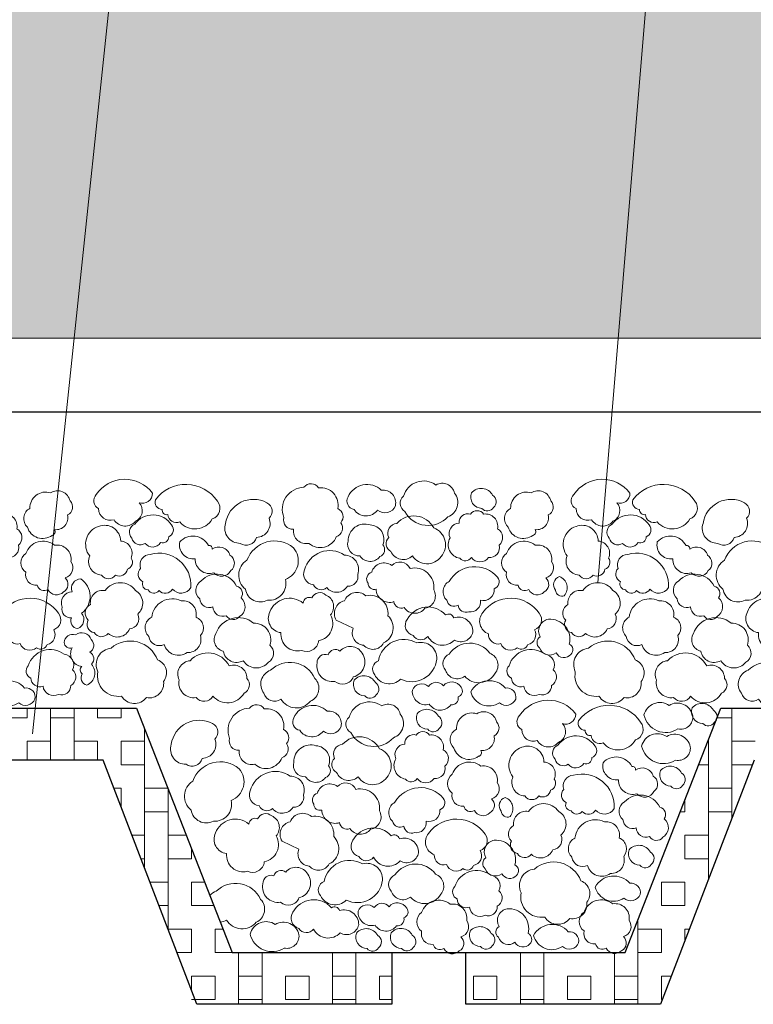
# Model space of a CAD drawing. Units: millimetres. Extents: x -3165 to 2341, y -2115 to 5924.
# Drawn here: x -346 to -336, y 2630 to 2643 of the extents above; entities that cross this region are included whole.
import ezdxf

# ---------------------------------------------------------------- set-up
doc = ezdxf.new("R2010")
doc.units = ezdxf.units.MM
doc.linetypes.add('AUSGEZOGEN', pattern=[0])
doc.layers.get('0').update_dxf_attribs({"plot": 0})
for name, color, linetype, lineweight in [('Надписи', 180, 'Continuous', 13), ('Основной', 7, 'Continuous', 30), ('Слой1', 7, 'Continuous', 25), ('Стены', 14, 'Continuous', 30), ('Штрих', 151, 'Continuous', 9)]:
    doc.layers.add(name, color=color, linetype=linetype, lineweight=lineweight)
doc.layers.add('Штрих доски', color=7, linetype='Continuous', lineweight=9, true_color=0xffc49f)

msp = doc.modelspace()

# ---------------------------------------------------------------- hatches: boundary and pattern name
at = {"layer": 'Штрих доски', "linetype": 'Continuous', "ltscale": 100}
h = msp.add_hatch(dxfattribs=at)
h.set_pattern_fill('AR-SAND', color=0, scale=0.025, style=0)
h.set_pattern_definition([(37.5, (-1171.6773, -2900.0846), (-0.04000078, 1.2235331), [0, -0.9652, 0, -1.0795, 0, -1.031875]), (7.5, (-1171.6773, -2900.0846), (1.1238082, 1.79206275), [0, -0.5207, 0, -0.86995, 0, -0.333375]), (327.5, (-1172.4584, -2900.0846), (1.97748093, 0.00359296), [0, -0.3175, 0, -1.143, 0, -1.49225]), (317.5, (-1172.4584, -2900.0846), (1.90889113, 0.5573233), [0, -0.15875, 0, -0.7493, 0, -0.85725])])
edge = h.paths.add_edge_path()
edge.add_arc((-374.49983, 2640.93723), 4.42663, 101.931163, 129.195087, ccw=False)
edge.add_arc((-375.38967, 2643.32788), 1.94052, 53.890675, 90.747165, ccw=False)
edge.add_line((-374.24607, 2644.89561), (-373.09743, 2644.1669))
edge.add_arc((-372.38299, 2645.29304), 1.33365, 237.608605, 294.674812)
edge.add_line((-371.82624, 2644.08117), (-370.74435, 2644.67615))
edge.add_arc((-369.85517, 2643.05932), 1.84521, 64.800186, 118.808456, ccw=False)
edge.add_line((-369.06953, 2644.72891), (-367.42669, 2644.04228))
edge.add_arc((-366.10394, 2647.20707), 3.4301, 247.317121, 271.683348)
edge.add_line((-366.00318, 2643.77845), (-363.92935, 2643.84321))
edge.add_arc((-363.47081, 2629.15996), 14.69041, 83.37186, 91.788704, ccw=False)
edge.add_line((-361.77517, 2643.75218), (-361.12693, 2643.64255))
edge.add_arc((-360.43881, 2647.71121), 4.12644, 260.400525, 284.931676)
edge.add_line((-359.37556, 2643.7241), (-358.25946, 2644.39727))
edge.add_arc((-356.8712, 2642.09554), 2.68797, 71.335351, 121.095877, ccw=False)
edge.add_line((-356.01097, 2644.64215), (-353.82721, 2644.02013))
edge.add_arc((-352.73147, 2647.86703), 3.99991, 254.101083, 276.231462)
edge.add_line((-352.2973, 2643.89075), (-351.63858, 2644.01472))
edge.add_arc((-350.82512, 2639.69225), 4.39835, 81.743994, 100.657976, ccw=False)
edge.add_arc((-349.79979, 2646.75861), 2.74201, 261.743994, 289.044048)
edge.add_line((-348.90509, 2644.16667), (-347.90717, 2644.4588))
edge.add_arc((-346.15404, 2638.47006), 6.24007, 79.440153, 106.31676, ccw=False)
edge.add_line((-345.01047, 2644.60445), (-342.48857, 2644.26108))
edge.add_line((-342.48857, 2644.26108), (-341.0989, 2644.12056))
edge.add_arc((-339.98388, 2655.14679), 11.08247, 264.225683, 275.955568)
edge.add_arc((-337.46047, 2630.95766), 13.23793, 82.5693, 95.955568, ccw=False)
edge.add_arc((-335.38837, 2646.84528), 2.78425, 262.5693, 294.497272)
edge.add_line((-334.23388, 2644.31167), (-332.50168, 2644.8128))
edge.add_arc((-331.3602, 2640.86722), 4.10738, 69.249412, 106.135424, ccw=False)
edge.add_line((-329.90495, 2644.70816), (-327.2973, 2643.84306))
edge.add_line((-327.2973, 2643.84306), (-327.2973, 2638.67379))
edge.add_line((-327.2973, 2638.67379), (-377.2973, 2638.67379))
edge.add_line((-377.2973, 2638.67379), (-377.2973, 2644.36787))

# ---------------------------------------------------------------- linework, layer by layer
at = {"color": 0, "linetype": 'Continuous', "ltscale": 100}
msp.add_line((-340.59943, 2630.37379), (-339.59943, 2630.37177), dxfattribs=at)
at = {"layer": 'Надписи', "color": 0, "linetype": 'Continuous'}
for points in [[(-345.4543, 2633.3268), (-342.21809, 2664.05447), (-337.28845, 2664.05447)], [(-337.81334, 2635.37102), (-335.42724, 2664.05447), (-330.4976, 2664.05447)]]:
    msp.add_lwpolyline(points, dxfattribs=at)
at = {"layer": 'Основной', "color": 0, "ltscale": 0.5}
for p, q in [((-348.84928, 2633.67379), (-344.04744, 2633.67379)), ((-344.04744, 2633.67379), (-342.75583, 2630.37379)), ((-337.44302, 2630.37379), (-336.15141, 2633.67379)), ((-336.15141, 2633.67379), (-331.34957, 2633.67379)), ((-344.49872, 2632.97379), (-348.39801, 2632.97379)), ((-343.23252, 2629.67379), (-344.49872, 2632.97379)), ((-335.70014, 2632.97379), (-336.96633, 2629.67379)), ((-342.75583, 2630.37379), (-340.59943, 2630.37379)), ((-340.59943, 2630.37379), (-340.59943, 2629.67379)), ((-339.59943, 2629.67379), (-339.59943, 2630.37379)), ((-339.59943, 2630.37379), (-337.44302, 2630.37379)), ((-340.59943, 2629.67379), (-343.23252, 2629.67379)), ((-336.96633, 2629.67379), (-339.59943, 2629.67379))]:
    msp.add_line(p, q, dxfattribs=at)
at = {"layer": 'Слой1', "color": 0, "linetype": 'Continuous', "lineweight": 15}
msp.add_line((-327.2973, 2638.67379), (-377.2973, 2638.67379), dxfattribs=at)
msp.add_lwpolyline([(-366.00318, 2643.77845), (-363.92935, 2643.84321, -0.03674193), (-361.77517, 2643.75218), (-361.12693, 2643.64255, 0.107448), (-359.37556, 2643.7241), (-358.25946, 2644.39727, -0.22059866), (-356.01097, 2644.64215), (-353.82721, 2644.02013, 0.09686324), (-352.2973, 2643.89075), (-351.63858, 2644.01472, -0.08271569), (-350.19354, 2644.04502, 0.11968558), (-348.90509, 2644.16667), (-347.90717, 2644.4588, -0.11781189), (-345.01047, 2644.60445), (-342.48857, 2644.26108), (-341.0989, 2644.12056, 0.05122602), (-338.834, 2644.12414, -0.05847513), (-335.74845, 2644.08442, 0.14022036), (-334.23388, 2644.31167), (-332.50168, 2644.8128, -0.16234982), (-329.90495, 2644.70816), (-327.2973, 2643.84306), (-327.2973, 2638.67379), (-377.2973, 2638.67379)], format="xyb", dxfattribs=at)
at = {"layer": 'Стены', "color": 217, "linetype": 'AUSGEZOGEN', "lineweight": 30, "ltscale": 0.2, "true_color": 0x93278f}
msp.add_line((-327.2973, 2637.67379), (-377.2973, 2637.67379), dxfattribs=at)
at = {"layer": 'Штрих', "color": 0}
for p, q in [((-345.52738, 2633.67379), (-345.52738, 2633.54677)), ((-345.20988, 2633.67379), (-345.20988, 2632.97379)), ((-344.89238, 2633.67379), (-344.89238, 2632.97379)), ((-344.57488, 2633.67379), (-344.57488, 2633.54677)), ((-344.25738, 2633.67379), (-344.25738, 2633.54677)), ((-336.00238, 2633.67379), (-336.00238, 2632.18608)), ((-345.84488, 2633.54677), (-345.52738, 2633.54677)), ((-345.20988, 2633.54677), (-344.89238, 2633.54677)), ((-344.57488, 2633.54677), (-344.25738, 2633.54677)), ((-336.20113, 2633.54677), (-336.00238, 2633.54677)), ((-343.93988, 2633.39897), (-343.93988, 2631.51732)), ((-345.52738, 2633.22927), (-345.20988, 2633.22927)), ((-345.52738, 2633.22927), (-345.52738, 2632.97379)), ((-344.89238, 2633.22927), (-344.57488, 2633.22927)), ((-344.57488, 2633.22927), (-344.57488, 2632.97379)), ((-344.25738, 2633.22927), (-343.93988, 2633.22927)), ((-344.25738, 2633.22927), (-344.25738, 2632.91177)), ((-336.3254, 2633.22927), (-336.31988, 2633.22927)), ((-336.31988, 2633.24337), (-336.31988, 2631.3586)), ((-336.00238, 2633.22927), (-335.68488, 2633.22927)), ((-344.25738, 2632.91177), (-343.93988, 2632.91177)), ((-336.44966, 2632.91177), (-336.31988, 2632.91177)), ((-336.00238, 2632.91177), (-335.72393, 2632.91177)), ((-344.3531, 2632.59427), (-344.25738, 2632.59427)), ((-344.25738, 2632.59427), (-344.25738, 2632.3448)), ((-343.93988, 2632.59427), (-343.62492, 2632.59427)), ((-343.62238, 2632.58777), (-343.62238, 2630.68984)), ((-336.31988, 2632.59427), (-336.00238, 2632.59427)), ((-336.63738, 2632.43218), (-336.63738, 2632.27677)), ((-343.93988, 2632.27677), (-343.62238, 2632.27677)), ((-336.6982, 2632.27677), (-336.63738, 2632.27677)), ((-336.31988, 2632.27677), (-336.00238, 2632.27677)), ((-344.10945, 2631.95927), (-343.93988, 2631.95927)), ((-343.62238, 2631.95927), (-343.37638, 2631.95927)), ((-336.63738, 2631.95927), (-336.31988, 2631.95927)), ((-336.63738, 2631.95927), (-336.63738, 2631.64177)), ((-343.30488, 2631.77657), (-343.30488, 2631.64177)), ((-343.98763, 2631.64177), (-343.93988, 2631.64177)), ((-343.62238, 2631.64177), (-343.30488, 2631.64177)), ((-336.63738, 2631.64177), (-336.31988, 2631.64177)), ((-343.86581, 2631.32427), (-343.62238, 2631.32427)), ((-343.30488, 2631.32427), (-343.12785, 2631.32427)), ((-343.30488, 2631.32427), (-343.30488, 2631.00677)), ((-336.95488, 2631.32427), (-336.63738, 2631.32427)), ((-336.95488, 2631.32427), (-336.95488, 2631.00677)), ((-336.63738, 2631.32427), (-336.63738, 2631.00677)), ((-343.74398, 2631.00677), (-343.62238, 2631.00677)), ((-343.30488, 2631.00677), (-343.00358, 2631.00677)), ((-336.95488, 2631.00677), (-336.63738, 2631.00677)), ((-337.27238, 2630.80979), (-337.27238, 2629.67379)), ((-343.62216, 2630.68927), (-343.30488, 2630.68927)), ((-343.30488, 2630.68927), (-343.30488, 2630.37177)), ((-342.98738, 2630.68927), (-342.87931, 2630.68927)), ((-342.98738, 2630.68927), (-342.98738, 2630.37177)), ((-337.27238, 2630.68927), (-336.95488, 2630.68927)), ((-336.95488, 2630.68927), (-336.95488, 2630.37177)), ((-336.63738, 2630.68927), (-336.5767, 2630.68927)), ((-336.63738, 2630.68927), (-336.63738, 2630.53112)), ((-343.50034, 2630.37177), (-343.30488, 2630.37177)), ((-342.98738, 2630.37177), (-342.66988, 2630.37177)), ((-342.66988, 2630.37379), (-342.66988, 2629.67379)), ((-342.35238, 2630.37379), (-342.35238, 2629.67379)), ((-342.35238, 2630.37177), (-342.03488, 2630.37177)), ((-342.03488, 2630.37379), (-342.03488, 2630.37177)), ((-341.71738, 2630.37379), (-341.71738, 2630.37177)), ((-341.71738, 2630.37177), (-341.39988, 2630.37177)), ((-341.39988, 2630.37379), (-341.39988, 2629.67379)), ((-341.08238, 2630.37379), (-341.08238, 2629.67379)), ((-341.08238, 2630.37177), (-340.76488, 2630.37177)), ((-340.76488, 2630.37379), (-340.76488, 2630.37177)), ((-339.59943, 2630.37177), (-339.49488, 2630.37177)), ((-339.49488, 2630.37379), (-339.49488, 2630.37177)), ((-339.17738, 2630.37379), (-339.17738, 2630.37177)), ((-339.17738, 2630.37177), (-338.85988, 2630.37177)), ((-338.85988, 2630.37379), (-338.85988, 2629.67379)), ((-338.54238, 2630.37379), (-338.54238, 2629.67379)), ((-338.54238, 2630.37177), (-338.22488, 2630.37177)), ((-338.22488, 2630.37379), (-338.22488, 2630.37177)), ((-337.90738, 2630.37379), (-337.90738, 2630.37177)), ((-337.90738, 2630.37177), (-337.58988, 2630.37177)), ((-337.58988, 2630.37379), (-337.58988, 2629.67379)), ((-337.27238, 2630.37177), (-336.95488, 2630.37177)), ((-343.30488, 2630.05427), (-342.98738, 2630.05427)), ((-343.30488, 2630.05427), (-343.30488, 2629.86236)), ((-342.98738, 2630.05427), (-342.98738, 2629.73677)), ((-342.66988, 2630.05427), (-342.35238, 2630.05427)), ((-342.03488, 2630.05427), (-341.71738, 2630.05427)), ((-342.03488, 2630.05427), (-342.03488, 2629.73677)), ((-341.71738, 2630.05427), (-341.71738, 2629.73677)), ((-341.39988, 2630.05427), (-341.08238, 2630.05427)), ((-340.76488, 2630.05427), (-340.59943, 2630.05427)), ((-340.76488, 2630.05427), (-340.76488, 2629.73677)), ((-339.49488, 2630.05427), (-339.17738, 2630.05427)), ((-339.49488, 2630.05427), (-339.49488, 2629.73677)), ((-339.17738, 2630.05427), (-339.17738, 2629.73677)), ((-338.85988, 2630.05427), (-338.54238, 2630.05427)), ((-338.22488, 2630.05427), (-337.90738, 2630.05427)), ((-338.22488, 2630.05427), (-338.22488, 2629.73677)), ((-337.90738, 2630.05427), (-337.90738, 2629.73677)), ((-337.58988, 2630.05427), (-337.27238, 2630.05427)), ((-336.95488, 2630.05427), (-336.82034, 2630.05427)), ((-336.95488, 2630.05427), (-336.95488, 2629.73677)), ((-343.30488, 2629.73677), (-343.25669, 2629.73677)), ((-343.25669, 2629.73677), (-342.98738, 2629.73677)), ((-342.66988, 2629.73677), (-342.35238, 2629.73677)), ((-342.03488, 2629.73677), (-341.71738, 2629.73677)), ((-341.39988, 2629.73677), (-341.08238, 2629.73677)), ((-340.76488, 2629.73677), (-340.59943, 2629.73677)), ((-339.49488, 2629.73677), (-339.17738, 2629.73677)), ((-338.85988, 2629.73677), (-338.54238, 2629.73677)), ((-338.22488, 2629.73677), (-337.90738, 2629.73677)), ((-337.58988, 2629.73677), (-337.27238, 2629.73677)), ((-336.95488, 2629.73677), (-336.94216, 2629.73677))]:
    msp.add_line(p, q, dxfattribs=at)
at = {"layer": 'Штрих', "color": 0, "linetype": 'Continuous', "ltscale": 100}
for points in [[(-344.59205, 2636.56114, 0.52056705), (-344.56207, 2636.37163, 0.52056705), (-344.3525, 2636.22206, 0.52056705), (-344.06311, 2636.20209, 0.52056705), (-344.01319, 2636.45146, 0.52056705), (-343.83361, 2636.58111, 0.52056705)], [(-343.79366, 2636.49135, 0.52056705), (-343.70387, 2636.3617, 0.52056705), (-343.62396, 2636.29185, 0.52056705), (-343.46432, 2636.19211, 0.52056705), (-343.02525, 2636.232, 0.52056705), (-342.9554, 2636.47138, 0.52056705)], [(-342.05716, 2636.25196, 0.52056705), (-341.92742, 2636.09236, 0.52056705), (-341.71785, 2635.90285, 0.52056705), (-341.34864, 2635.99261, 0.52056705), (-341.28876, 2636.18212, 0.52056705), (-341.32862, 2636.37163, 0.52056705), (-341.58811, 2636.65095, 0.52056705), (-341.78771, 2636.66089, 0.52056705)], [(-341.18891, 2636.53124, 0.52056705), (-341.10909, 2636.3617, 0.52056705), (-340.78972, 2636.35171, 0.52056705), (-340.55025, 2636.41157, 0.52056705), (-340.73988, 2636.621, 0.52056705)], [(-340.44044, 2636.54122, 0.52056705), (-340.42051, 2636.33174, 0.52056705), (-339.84165, 2636.26195, 0.52056705), (-339.75186, 2636.58111, 0.52056705), (-340.00138, 2636.69084, 0.52056705)], [(-338.13769, 2636.56114, 0.52056705), (-338.10771, 2636.37163, 0.52056705), (-337.89814, 2636.22206, 0.52056705), (-337.60875, 2636.20209, 0.52056705), (-337.55883, 2636.45146, 0.52056705), (-337.37926, 2636.58111, 0.52056705)], [(-337.3393, 2636.49135, 0.52056705), (-337.24951, 2636.3617, 0.52056705), (-337.1696, 2636.29185, 0.52056705), (-337.00996, 2636.19211, 0.52056705), (-336.5709, 2636.232, 0.52056705), (-336.50104, 2636.47138, 0.52056705)], [(-345.48957, 2636.37551, 0.52056705), (-345.52282, 2636.12103, 0.52056705), (-345.19074, 2636.01036, 0.52056705), (-345.15749, 2636.08782, 0.52056705), (-344.98038, 2636.28698, 0.52056705), (-344.94713, 2636.47507, 0.52056705), (-345.21288, 2636.5857, 0.52056705)], [(-339.52333, 2636.5857, 0.52056705), (-339.37939, 2636.37551, 0.52056705), (-339.22442, 2636.38654, 0.52056705), (-339.23553, 2636.55253, 0.52056705)], [(-338.99192, 2636.37551, 0.52056705), (-339.02517, 2636.12103, 0.52056705), (-338.69309, 2636.01036, 0.52056705), (-338.65984, 2636.08782, 0.52056705), (-338.48274, 2636.28698, 0.52056705), (-338.44948, 2636.47507, 0.52056705), (-338.71523, 2636.5857, 0.52056705)], [(-342.84559, 2636.17219, 0.52056705), (-342.64599, 2635.90285, 0.52056705), (-342.42646, 2635.98268, 0.52056705), (-342.25676, 2636.24198, 0.52056705), (-342.28675, 2636.45146, 0.52056705)], [(-336.39123, 2636.17219, 0.52056705), (-336.19163, 2635.90285, 0.52056705), (-335.9721, 2635.98268, 0.52056705), (-335.8024, 2636.24198, 0.52056705), (-335.83239, 2636.45146, 0.52056705)], [(-346.18706, 2636.17635, 0.52056705), (-346.30878, 2635.97719, 0.52056705), (-346.17594, 2635.70056, 0.52056705), (-346.02098, 2635.71164, 0.52056705), (-345.78848, 2635.71164, 0.52056705), (-345.64462, 2635.87758, 0.52056705), (-345.66676, 2636.09889, 0.52056705), (-345.85489, 2636.29805, 0.52056705), (-346.032, 2636.29805, 0.52056705)], [(-344.07308, 2636.1622, 0.52056705), (-344.11303, 2635.97269, 0.52056705), (-343.93337, 2635.90285, 0.52056705), (-343.7238, 2635.91283, 0.52056705), (-343.61399, 2635.99261, 0.52056705), (-343.57413, 2636.15222, 0.52056705)], [(-340.53032, 2636.17219, 0.52056705), (-340.64004, 2635.98268, 0.52056705), (-340.61014, 2635.79317, 0.52056705), (-340.32066, 2635.73331, 0.52056705), (-339.93152, 2635.72332, 0.52056705), (-340.03128, 2636.11233, 0.52056705)], [(-339.68941, 2636.17635, 0.52056705), (-339.81113, 2635.97719, 0.52056705), (-339.6783, 2635.70056, 0.52056705), (-339.52333, 2635.71164, 0.52056705), (-339.29083, 2635.71164, 0.52056705), (-339.14698, 2635.87758, 0.52056705), (-339.16911, 2636.09889, 0.52056705), (-339.35725, 2636.29805, 0.52056705), (-339.53435, 2636.29805, 0.52056705)], [(-337.61872, 2636.1622, 0.52056705), (-337.65868, 2635.97269, 0.52056705), (-337.47901, 2635.90285, 0.52056705), (-337.26945, 2635.91283, 0.52056705), (-337.15964, 2635.99261, 0.52056705), (-337.11977, 2636.15222, 0.52056705)], [(-344.68184, 2635.73331, 0.52056705), (-344.5222, 2635.47396, 0.52056705), (-344.33257, 2635.47396, 0.52056705), (-344.17292, 2635.55374, 0.52056705), (-344.123, 2635.70336, 0.52056705), (-344.26271, 2635.9328, 0.52056705), (-344.56215, 2636.13225, 0.52056705)], [(-341.18891, 2635.9328, 0.52056705), (-341.02927, 2635.73331, 0.52056705), (-340.75982, 2635.72332, 0.52056705), (-340.71986, 2635.88293, 0.52056705), (-340.88956, 2636.15222, 0.52056705)], [(-338.22748, 2635.73331, 0.52056705), (-338.06784, 2635.47396, 0.52056705), (-337.87821, 2635.47396, 0.52056705), (-337.71856, 2635.55374, 0.52056705), (-337.66864, 2635.70336, 0.52056705), (-337.80835, 2635.9328, 0.52056705), (-338.10779, 2636.13225, 0.52056705)], [(-343.46432, 2635.92282, 0.52056705), (-343.25475, 2635.69342, 0.52056705), (-343.00523, 2635.50391, 0.52056705), (-342.77573, 2635.53381, 0.52056705), (-342.7857, 2635.74329, 0.52056705), (-343.02525, 2635.82307, 0.52056705), (-343.07509, 2635.87294, 0.52056705)], [(-337.00996, 2635.92282, 0.52056705), (-336.80039, 2635.69342, 0.52056705), (-336.55087, 2635.50391, 0.52056705), (-336.32137, 2635.53381, 0.52056705), (-336.33134, 2635.74329, 0.52056705), (-336.5709, 2635.82307, 0.52056705), (-336.62073, 2635.87294, 0.52056705)], [(-345.54496, 2635.76695, 0.52056705), (-345.54496, 2635.51247, 0.52056705), (-345.38999, 2635.33546, 0.52056705), (-345.24604, 2635.28014, 0.52056705), (-345.03568, 2635.24692, 0.52056705), (-345.01355, 2635.43501, 0.52056705), (-344.93611, 2635.65632, 0.52056705), (-345.15749, 2635.87758, 0.52056705)], [(-342.5562, 2635.67345, 0.52056705), (-342.57614, 2635.28445, 0.52056705), (-342.27669, 2635.13483, 0.52056705), (-342.03723, 2635.41415, 0.52056705), (-341.92742, 2635.84304, 0.52056705)], [(-339.04731, 2635.76695, 0.52056705), (-339.04731, 2635.51247, 0.52056705), (-338.89234, 2635.33546, 0.52056705), (-338.7484, 2635.28014, 0.52056705), (-338.53804, 2635.24692, 0.52056705), (-338.5159, 2635.43501, 0.52056705), (-338.43846, 2635.65632, 0.52056705), (-338.65984, 2635.87758, 0.52056705)], [(-336.10184, 2635.67345, 0.52056705), (-336.12178, 2635.28445, 0.52056705), (-335.82233, 2635.13483, 0.52056705), (-335.58287, 2635.41415, 0.52056705), (-335.47306, 2635.84304, 0.52056705)], [(-343.86351, 2635.75323, 0.52056705), (-343.99326, 2635.56372, 0.52056705), (-343.96336, 2635.38419, 0.52056705), (-343.8935, 2635.27446, 0.52056705), (-343.74374, 2635.26453, 0.52056705), (-343.56416, 2635.28445, 0.52056705), (-343.31464, 2635.30441, 0.52056705)], [(-341.77774, 2635.5438, 0.52056705), (-341.65797, 2635.3443, 0.52056705), (-341.47839, 2635.30441, 0.52056705), (-341.19888, 2635.32434, 0.52056705), (-341.05917, 2635.48394, 0.52056705), (-341.23883, 2635.74329, 0.52056705)], [(-337.40916, 2635.75323, 0.52056705), (-337.5389, 2635.56372, 0.52056705), (-337.509, 2635.38419, 0.52056705), (-337.43914, 2635.27446, 0.52056705), (-337.28938, 2635.26453, 0.52056705), (-337.1098, 2635.28445, 0.52056705), (-336.86028, 2635.30441, 0.52056705)], [(-340.86963, 2635.51385, 0.52056705), (-340.91946, 2635.36427, 0.52056705), (-340.80974, 2635.28445, 0.52056705), (-340.57018, 2635.1149, 0.52056705), (-340.43047, 2635.03513, 0.52056705), (-340.15105, 2635.02514, 0.52056705), (-340.03128, 2635.27446, 0.52056705), (-340.35065, 2635.56372, 0.52056705), (-340.60017, 2635.60366, 0.52056705)], [(-343.17493, 2635.39418, 0.52056705), (-343.19486, 2635.15479, 0.52056705), (-343.0152, 2635.04506, 0.52056705), (-342.83562, 2634.92539, 0.52056705), (-342.65596, 2634.91541, 0.52056705), (-342.63602, 2635.16478, 0.52056705), (-342.69591, 2635.32434, 0.52056705)], [(-339.82233, 2635.38855, 0.52056705), (-339.85549, 2635.13407, 0.52056705), (-339.70052, 2635.06768, 0.52056705), (-339.55658, 2634.97915, 0.52056705), (-339.40161, 2635.13407, 0.52056705), (-339.21339, 2635.28899, 0.52056705), (-339.16911, 2635.44386, 0.52056705)], [(-336.72057, 2635.39418, 0.52056705), (-336.74051, 2635.15479, 0.52056705), (-336.56084, 2635.04506, 0.52056705), (-336.38126, 2634.92539, 0.52056705), (-336.2016, 2634.91541, 0.52056705), (-336.18166, 2635.16478, 0.52056705), (-336.24155, 2635.32434, 0.52056705)], [(-344.8031, 2635.42252, 0.52056705), (-344.92049, 2635.24858, 0.52056705), (-345.05403, 2635.04227, 0.52056705), (-344.92861, 2634.89667, 0.52056705), (-344.84358, 2634.75103, 0.52056705), (-344.79093, 2634.95733, 0.52056705)], [(-344.47228, 2635.26453, 0.52056705), (-344.67188, 2635.07502, 0.52056705), (-344.70186, 2634.86554, 0.52056705), (-344.62195, 2634.696, 0.52056705), (-344.43241, 2634.68601, 0.52056705), (-344.14293, 2634.74587, 0.52056705), (-344.03321, 2634.94532, 0.52056705), (-344.06311, 2635.26453, 0.52056705)], [(-338.33348, 2635.45493, 0.52056705), (-338.38543, 2635.2694, 0.52056705), (-338.26662, 2635.1952, 0.52056705)], [(-338.01792, 2635.26453, 0.52056705), (-338.21752, 2635.07502, 0.52056705), (-338.2475, 2634.86554, 0.52056705), (-338.16759, 2634.696, 0.52056705), (-337.97805, 2634.68601, 0.52056705), (-337.68858, 2634.74587, 0.52056705), (-337.57885, 2634.94532, 0.52056705), (-337.60875, 2635.26453, 0.52056705)], [(-342.24679, 2634.97527, 0.52056705), (-342.09712, 2634.696, 0.52056705), (-341.8177, 2634.45661, 0.52056705), (-341.58811, 2634.58626, 0.52056705), (-341.42847, 2634.93538, 0.52056705), (-341.48835, 2635.20467, 0.52056705), (-341.67799, 2635.16478, 0.52056705), (-341.79768, 2635.09494, 0.52056705)], [(-341.11906, 2634.75581, 0.52056705), (-340.97935, 2634.52641, 0.52056705), (-340.70989, 2634.55636, 0.52056705), (-340.65001, 2634.92539, 0.52056705), (-340.94945, 2635.19468, 0.52056705), (-341.23883, 2635.12489, 0.52056705), (-341.34864, 2634.86554)], [(-335.79243, 2634.97527, 0.52056705), (-335.64276, 2634.696, 0.52056705), (-335.36334, 2634.45661, 0.52056705), (-335.13375, 2634.58626, 0.52056705), (-334.97411, 2634.93538, 0.52056705), (-335.034, 2635.20467, 0.52056705), (-335.22363, 2635.16478, 0.52056705), (-335.34332, 2635.09494, 0.52056705)], [(-345.8661, 2634.96812, 0.52056705), (-345.78857, 2634.68043, 0.52056705), (-345.62248, 2634.54765, 0.52056705), (-345.4011, 2634.49234, 0.52056705), (-345.25716, 2634.53663, 0.52056705), (-345.1686, 2634.73574, 0.52056705), (-345.10219, 2634.95705, 0.52056705)], [(-343.84358, 2634.90543, 0.52056705), (-343.88345, 2634.64612, 0.52056705), (-343.67388, 2634.53639, 0.52056705), (-343.36456, 2634.42666, 0.52056705), (-343.1849, 2634.65606, 0.52056705), (-343.24479, 2634.90543, 0.52056705), (-343.44438, 2635.12489, 0.52056705)], [(-339.36845, 2634.96812, 0.52056705), (-339.29092, 2634.68043, 0.52056705), (-339.12484, 2634.54765, 0.52056705), (-338.90345, 2634.49234, 0.52056705), (-338.75951, 2634.53663, 0.52056705), (-338.67096, 2634.73574, 0.52056705), (-338.60454, 2634.95705, 0.52056705)], [(-337.38922, 2634.90543, 0.52056705), (-337.42909, 2634.64612, 0.52056705), (-337.21952, 2634.53639, 0.52056705), (-336.9102, 2634.42666, 0.52056705), (-336.73054, 2634.65606, 0.52056705), (-336.79043, 2634.90543, 0.52056705), (-336.99003, 2635.12489, 0.52056705)], [(-340.39052, 2634.87552, 0.52056705), (-340.3107, 2634.65606, 0.52056705), (-340.1111, 2634.64612, 0.52056705), (-339.75186, 2634.59625, 0.52056705), (-339.50234, 2634.70593, 0.52056705), (-339.76182, 2634.89544, 0.52056705), (-339.87163, 2634.93538, 0.52056705)], [(-342.97533, 2634.68601, 0.52056705), (-342.87549, 2634.44663, 0.52056705), (-342.60604, 2634.31698, 0.52056705), (-342.26673, 2634.29701, 0.52056705), (-342.24679, 2634.52641, 0.52056705), (-342.46633, 2634.82565, 0.52056705)], [(-338.48192, 2634.87609, 0.52056705), (-338.59332, 2634.63865, 0.52056705), (-338.60073, 2634.49021, 0.52056705), (-338.37802, 2634.42344, 0.52056705), (-338.17754, 2634.40116, 0.52056705), (-338.19986, 2634.54216, 0.52056705)], [(-336.52097, 2634.68601, 0.52056705), (-336.42113, 2634.44663, 0.52056705), (-336.15168, 2634.31698, 0.52056705), (-335.81237, 2634.29701, 0.52056705), (-335.79243, 2634.52641, 0.52056705), (-336.01197, 2634.82565, 0.52056705)], [(-344.8719, 2634.66609, 0.52056705), (-345.02572, 2634.56095, 0.52056705), (-344.92049, 2634.49215, 0.52056705), (-344.78696, 2634.23734, 0.52056705), (-344.7829, 2634.14024, 0.52056705), (-344.72213, 2633.98655, 0.52056705), (-344.65739, 2634.2697, 0.52056705), (-344.68173, 2634.43149, 0.52056705), (-344.66145, 2634.60141, 0.52056705)], [(-344.39245, 2634.48652, 0.52056705), (-344.57212, 2634.16736, 0.52056705), (-344.25274, 2633.83821, 0.52056705), (-343.91344, 2633.81824, 0.52056705), (-343.68385, 2634.03766, 0.52056705), (-343.76376, 2634.32691, 0.52056705)], [(-340.77975, 2634.31698, 0.52056705), (-340.82967, 2634.12747, 0.52056705), (-340.4804, 2634.06761, 0.52056705), (-339.99132, 2634.3369, 0.52056705), (-340.26078, 2634.55636, 0.52056705)], [(-339.82171, 2634.40674, 0.52056705), (-339.87163, 2634.18728, 0.52056705), (-339.61215, 2634.1075, 0.52056705), (-339.20298, 2634.14739, 0.52056705), (-339.27284, 2634.41672, 0.52056705)], [(-337.9381, 2634.48652, 0.52056705), (-338.11776, 2634.16736, 0.52056705), (-337.79839, 2633.83821, 0.52056705), (-337.45908, 2633.81824, 0.52056705), (-337.22949, 2634.03766, 0.52056705), (-337.3094, 2634.32691, 0.52056705)], [(-345.51179, 2634.24893, 0.52056705), (-345.47863, 2634.08299, 0.52056705), (-345.31255, 2633.97231, 0.52056705), (-345.10219, 2633.86168, 0.52056705), (-344.93619, 2633.98338, 0.52056705), (-344.91406, 2634.19362, 0.52056705), (-345.02475, 2634.40385, 0.52056705)], [(-343.32461, 2634.31698, 0.52056705), (-343.47428, 2634.05762, 0.52056705), (-343.24479, 2633.81824, 0.52056705), (-343.0152, 2633.83821, 0.52056705), (-342.59607, 2633.8781, 0.52056705), (-342.5562, 2634.07759, 0.52056705), (-342.79567, 2634.24713, 0.52056705)], [(-341.60813, 2634.28702, 0.52056705), (-341.36858, 2634.03766, 0.52056705), (-341.11906, 2634.09751, 0.52056705), (-340.99928, 2634.41672, 0.52056705), (-341.29872, 2634.44663, 0.52056705), (-341.45837, 2634.39675, 0.52056705)], [(-339.01415, 2634.24893, 0.52056705), (-338.98098, 2634.08299, 0.52056705), (-338.8149, 2633.97231, 0.52056705), (-338.60454, 2633.86168, 0.52056705), (-338.43855, 2633.98338, 0.52056705), (-338.41641, 2634.19362, 0.52056705), (-338.5271, 2634.40385, 0.52056705)], [(-336.87025, 2634.31698, 0.52056705), (-337.01993, 2634.05762, 0.52056705), (-336.79043, 2633.81824, 0.52056705), (-336.56084, 2633.83821, 0.52056705), (-336.14171, 2633.8781, 0.52056705), (-336.10184, 2634.07759, 0.52056705), (-336.34131, 2634.24713, 0.52056705)], [(-342.23683, 2634.18728, 0.52056705), (-342.32662, 2633.8781, 0.52056705), (-342.09712, 2633.79832, 0.52056705), (-341.69792, 2633.76837, 0.52056705), (-341.63803, 2634.07759, 0.52056705)], [(-335.78247, 2634.18728, 0.52056705), (-335.87226, 2633.8781, 0.52056705), (-335.64276, 2633.79832, 0.52056705), (-335.24356, 2633.76837, 0.52056705), (-335.18367, 2634.07759, 0.52056705)], [(-346.02997, 2633.89802, 0.52056705), (-345.64074, 2633.74845, 0.52056705), (-345.42121, 2633.79832, 0.52056705), (-345.56092, 2633.94789, 0.52056705)], [(-341.10869, 2634.05385, 0.52056705), (-340.96475, 2633.84366, 0.52056705), (-340.80978, 2633.85469, 0.52056705), (-340.82089, 2634.02068, 0.52056705)], [(-340.32066, 2633.91799, 0.52056705), (-340.09117, 2633.72848, 0.52056705), (-339.80178, 2633.71849, 0.52056705), (-339.70194, 2633.82822, 0.52056705), (-339.66207, 2633.95788, 0.52056705), (-339.90153, 2633.97785, 0.52056705), (-340.10113, 2633.96786, 0.52056705)], [(-339.53233, 2633.89802, 0.52056705), (-339.1431, 2633.74845, 0.52056705), (-338.92356, 2633.79832, 0.52056705), (-339.06327, 2633.94789, 0.52056705)], [(-341.17413, 2633.55592, 0.52056705), (-341.15419, 2633.34644, 0.52056705), (-340.57533, 2633.27664, 0.52056705), (-340.48554, 2633.59581, 0.52056705), (-340.73506, 2633.70554, 0.52056705)], [(-338.87138, 2633.57584, 0.52056705), (-338.84139, 2633.38633, 0.52056705), (-338.63183, 2633.23675, 0.52056705), (-338.34244, 2633.21679, 0.52056705), (-338.29252, 2633.46615, 0.52056705), (-338.11294, 2633.59581, 0.52056705)], [(-337.19022, 2633.58387, 0.52056705), (-336.73122, 2633.39436, 0.52056705), (-336.53162, 2633.57388, 0.52056705), (-336.85091, 2633.71352, 0.52056705)], [(-336.53848, 2633.68006, 0.52056705), (-336.39454, 2633.46987, 0.52056705), (-336.23957, 2633.4809, 0.52056705), (-336.25068, 2633.64689, 0.52056705)], [(-342.79085, 2633.26666, 0.52056705), (-342.66111, 2633.10705, 0.52056705), (-342.45154, 2632.91754, 0.52056705), (-342.08233, 2633.00731, 0.52056705), (-342.02244, 2633.19682, 0.52056705), (-342.06231, 2633.38633, 0.52056705), (-342.3218, 2633.66565, 0.52056705), (-342.5214, 2633.67558, 0.52056705)], [(-341.9226, 2633.54593, 0.52056705), (-341.84278, 2633.37639, 0.52056705), (-341.5234, 2633.36641, 0.52056705), (-341.28394, 2633.42626, 0.52056705), (-341.47357, 2633.6357, 0.52056705)], [(-340.25702, 2633.6004, 0.52056705), (-340.11307, 2633.39021, 0.52056705), (-339.9581, 2633.40123, 0.52056705), (-339.96922, 2633.56723, 0.52056705)], [(-339.72561, 2633.39021, 0.52056705), (-339.75886, 2633.13573, 0.52056705), (-339.42678, 2633.02505, 0.52056705), (-339.39353, 2633.10251, 0.52056705), (-339.21642, 2633.30168, 0.52056705), (-339.18317, 2633.48977, 0.52056705), (-339.44892, 2633.6004, 0.52056705)], [(-338.07299, 2633.50604, 0.52056705), (-337.9832, 2633.37639, 0.52056705), (-337.90329, 2633.30655, 0.52056705), (-337.74365, 2633.2068, 0.52056705), (-337.30458, 2633.24669, 0.52056705), (-337.23473, 2633.48607, 0.52056705)], [(-343.57928, 2633.18688, 0.52056705), (-343.37968, 2632.91754, 0.52056705), (-343.16015, 2632.99737, 0.52056705), (-342.99045, 2633.25668, 0.52056705), (-343.02044, 2633.46615, 0.52056705)], [(-340.4231, 2633.19104, 0.52056705), (-340.54482, 2632.99188, 0.52056705), (-340.41198, 2632.71526, 0.52056705), (-340.25702, 2632.72633, 0.52056705), (-340.02452, 2632.72633, 0.52056705), (-339.88066, 2632.89228, 0.52056705), (-339.9028, 2633.11358, 0.52056705), (-340.09093, 2633.31275, 0.52056705), (-340.26804, 2633.31275, 0.52056705)], [(-341.264, 2633.18688, 0.52056705), (-341.37373, 2632.99737, 0.52056705), (-341.34383, 2632.80786, 0.52056705), (-341.05435, 2632.748, 0.52056705), (-340.66521, 2632.73802, 0.52056705), (-340.76496, 2633.12702, 0.52056705)], [(-338.35241, 2633.1769, 0.52056705), (-338.39236, 2632.98739, 0.52056705), (-338.2127, 2632.91754, 0.52056705), (-338.00313, 2632.92753, 0.52056705), (-337.89332, 2633.00731, 0.52056705), (-337.85346, 2633.16691, 0.52056705)], [(-337.22193, 2633.1631, 0.52056705), (-336.76293, 2632.97359, 0.52056705), (-336.56334, 2633.15312, 0.52056705), (-336.88262, 2633.29276, 0.52056705)], [(-341.9226, 2632.9475, 0.52056705), (-341.76296, 2632.748, 0.52056705), (-341.4935, 2632.73802, 0.52056705), (-341.45355, 2632.89762, 0.52056705), (-341.62325, 2633.16691, 0.52056705)], [(-338.96117, 2632.748, 0.52056705), (-338.80153, 2632.48865, 0.52056705), (-338.61189, 2632.48865, 0.52056705), (-338.45225, 2632.56843, 0.52056705), (-338.40233, 2632.71805, 0.52056705), (-338.54204, 2632.9475, 0.52056705), (-338.84148, 2633.14694, 0.52056705)], [(-343.28989, 2632.68815, 0.52056705), (-343.30982, 2632.29914, 0.52056705), (-343.01038, 2632.14952, 0.52056705), (-342.77092, 2632.42884, 0.52056705), (-342.66111, 2632.85773, 0.52056705)], [(-339.781, 2632.78165, 0.52056705), (-339.781, 2632.52717, 0.52056705), (-339.62603, 2632.35015, 0.52056705), (-339.48208, 2632.29484, 0.52056705), (-339.27172, 2632.26162, 0.52056705), (-339.24959, 2632.44971, 0.52056705), (-339.17215, 2632.67102, 0.52056705), (-339.39353, 2632.89228, 0.52056705)], [(-337.74365, 2632.93751, 0.52056705), (-337.53408, 2632.70811, 0.52056705), (-337.28456, 2632.5186, 0.52056705), (-337.05506, 2632.54851, 0.52056705), (-337.06503, 2632.75799, 0.52056705), (-337.30458, 2632.83777, 0.52056705), (-337.35442, 2632.88764, 0.52056705)], [(-342.51143, 2632.55849, 0.52056705), (-342.39165, 2632.359, 0.52056705), (-342.21208, 2632.31911, 0.52056705), (-341.93257, 2632.33903, 0.52056705), (-341.79286, 2632.49864, 0.52056705), (-341.97252, 2632.75799, 0.52056705)], [(-336.96874, 2632.83167, 0.52056705), (-336.82479, 2632.62148, 0.52056705), (-336.66982, 2632.6325, 0.52056705), (-336.68094, 2632.7985, 0.52056705)], [(-338.14284, 2632.76792, 0.52056705), (-338.27259, 2632.57841, 0.52056705), (-338.24269, 2632.39889, 0.52056705), (-338.17283, 2632.28916, 0.52056705), (-338.02307, 2632.27922, 0.52056705), (-337.84349, 2632.29914, 0.52056705), (-337.59397, 2632.31911, 0.52056705)], [(-341.60331, 2632.52854, 0.52056705), (-341.65315, 2632.37897, 0.52056705), (-341.54342, 2632.29914, 0.52056705), (-341.30387, 2632.1296, 0.52056705), (-341.16416, 2632.04982, 0.52056705), (-340.88474, 2632.03984, 0.52056705), (-340.76496, 2632.28916, 0.52056705), (-341.08434, 2632.57841, 0.52056705), (-341.33386, 2632.61835, 0.52056705)], [(-340.55602, 2632.40324, 0.52056705), (-340.58918, 2632.14876, 0.52056705), (-340.43421, 2632.08238, 0.52056705), (-340.29027, 2631.99384, 0.52056705), (-340.1353, 2632.14876, 0.52056705), (-339.94708, 2632.30368, 0.52056705), (-339.9028, 2632.45856, 0.52056705)], [(-339.06717, 2632.46963, 0.52056705), (-339.11912, 2632.28409, 0.52056705), (-339.00031, 2632.2099, 0.52056705)], [(-337.45426, 2632.40887, 0.52056705), (-337.47419, 2632.16949, 0.52056705), (-337.29453, 2632.05976, 0.52056705), (-337.11495, 2631.94009, 0.52056705), (-336.93528, 2631.93011, 0.52056705), (-336.91535, 2632.17947, 0.52056705), (-336.97524, 2632.33903, 0.52056705)], [(-338.7516, 2632.27922, 0.52056705), (-338.9512, 2632.08971, 0.52056705), (-338.98119, 2631.88023, 0.52056705), (-338.90128, 2631.71069, 0.52056705), (-338.71174, 2631.70071, 0.52056705), (-338.42226, 2631.76056, 0.52056705), (-338.31254, 2631.96001, 0.52056705), (-338.34244, 2632.27922, 0.52056705)], [(-342.98048, 2631.98996, 0.52056705), (-342.8308, 2631.71069, 0.52056705), (-342.55138, 2631.47131, 0.52056705), (-342.3218, 2631.60096, 0.52056705), (-342.16215, 2631.95007, 0.52056705), (-342.22204, 2632.21936, 0.52056705), (-342.41167, 2632.17947, 0.52056705), (-342.53136, 2632.10963, 0.52056705)], [(-341.85274, 2631.7705, 0.52056705), (-341.71303, 2631.5411, 0.52056705), (-341.44358, 2631.57105, 0.52056705), (-341.38369, 2631.94009, 0.52056705), (-341.68313, 2632.20938, 0.52056705), (-341.97252, 2632.13958, 0.52056705), (-342.08233, 2631.88023)], [(-340.10214, 2631.98282, 0.52056705), (-340.02461, 2631.69512, 0.52056705), (-339.85852, 2631.56235, 0.52056705), (-339.63714, 2631.50703, 0.52056705), (-339.4932, 2631.55132, 0.52056705), (-339.40464, 2631.75044, 0.52056705), (-339.33823, 2631.97175, 0.52056705)], [(-338.12291, 2631.92012, 0.52056705), (-338.16278, 2631.66082, 0.52056705), (-337.95321, 2631.55109, 0.52056705), (-337.64389, 2631.44135, 0.52056705), (-337.46423, 2631.67075, 0.52056705), (-337.52411, 2631.92012, 0.52056705), (-337.72371, 2632.13958, 0.52056705)], [(-341.12421, 2631.89022, 0.52056705), (-341.04438, 2631.67075, 0.52056705), (-340.84479, 2631.66082, 0.52056705), (-340.48554, 2631.61094, 0.52056705), (-340.23602, 2631.72063, 0.52056705), (-340.49551, 2631.91014, 0.52056705), (-340.60532, 2631.95007, 0.52056705)], [(-339.21561, 2631.89078, 0.52056705), (-339.32701, 2631.65334, 0.52056705), (-339.33442, 2631.5049, 0.52056705), (-339.11171, 2631.43814, 0.52056705), (-338.91123, 2631.41585, 0.52056705), (-338.93354, 2631.55686, 0.52056705)], [(-337.38989, 2631.76326, 0.52056705), (-337.24595, 2631.55307, 0.52056705), (-337.09098, 2631.5641, 0.52056705), (-337.1021, 2631.73009, 0.52056705)], [(-341.51344, 2631.33167, 0.52056705), (-341.56336, 2631.14216, 0.52056705), (-341.21408, 2631.0823, 0.52056705), (-340.72501, 2631.35159, 0.52056705), (-340.99446, 2631.57105, 0.52056705)], [(-342.34182, 2631.30172, 0.52056705), (-342.10226, 2631.05235, 0.52056705), (-341.85274, 2631.11221, 0.52056705), (-341.73297, 2631.43142, 0.52056705), (-342.03241, 2631.46132, 0.52056705), (-342.19205, 2631.41145, 0.52056705)], [(-340.5554, 2631.42143, 0.52056705), (-340.60532, 2631.20197, 0.52056705), (-340.34583, 2631.12219, 0.52056705), (-339.93667, 2631.16208, 0.52056705), (-340.00653, 2631.43142, 0.52056705)], [(-339.74783, 2631.26363, 0.52056705), (-339.71467, 2631.09768, 0.52056705), (-339.54859, 2630.987, 0.52056705), (-339.33823, 2630.87637, 0.52056705), (-339.17223, 2630.99808, 0.52056705), (-339.1501, 2631.20831, 0.52056705), (-339.26079, 2631.41855, 0.52056705)], [(-338.67178, 2631.50121, 0.52056705), (-338.85145, 2631.18205, 0.52056705), (-338.53207, 2630.8529, 0.52056705), (-338.19276, 2630.83293, 0.52056705), (-337.96318, 2631.05235, 0.52056705), (-338.04309, 2631.34161, 0.52056705)], [(-337.84928, 2631.25871, 0.52056705), (-337.46005, 2631.10913, 0.52056705), (-337.24051, 2631.15901, 0.52056705), (-337.38022, 2631.30858, 0.52056705)], [(-341.93409, 2630.91929, 0.52056705), (-341.85427, 2630.69982, 0.52056705), (-341.65467, 2630.68989, 0.52056705), (-341.29543, 2630.64001, 0.52056705), (-341.04591, 2630.7497, 0.52056705), (-341.30539, 2630.93921, 0.52056705), (-341.4152, 2630.97914, 0.52056705)], [(-340.19498, 2630.9157, 0.52056705), (-340.19498, 2630.66122, 0.52056705), (-340.04001, 2630.4842, 0.52056705), (-339.89607, 2630.42889, 0.52056705), (-339.68571, 2630.39567, 0.52056705), (-339.66357, 2630.58376, 0.52056705), (-339.58613, 2630.80507, 0.52056705), (-339.80751, 2631.02633, 0.52056705)], [(-337.99994, 2630.92051, 0.52056705), (-337.99994, 2630.66603, 0.52056705), (-337.84497, 2630.48902, 0.52056705), (-337.70103, 2630.4337, 0.52056705), (-337.49067, 2630.40048, 0.52056705), (-337.46853, 2630.58857, 0.52056705), (-337.39109, 2630.80988, 0.52056705), (-337.61247, 2631.03114, 0.52056705)], [(-341.05435, 2630.93268, 0.52056705), (-340.82485, 2630.74317, 0.52056705), (-340.53547, 2630.73319, 0.52056705), (-340.43562, 2630.84292, 0.52056705), (-340.39576, 2630.97257, 0.52056705), (-340.63522, 2630.99254, 0.52056705), (-340.83482, 2630.98256, 0.52056705)], [(-339.03802, 2630.96473, 0.52056705), (-339.14942, 2630.72729, 0.52056705), (-339.15683, 2630.57885, 0.52056705), (-338.93412, 2630.51209, 0.52056705), (-338.73364, 2630.4898, 0.52056705), (-338.75596, 2630.63081, 0.52056705)], [(-342.51234, 2630.62316, 0.52056705), (-342.05334, 2630.43365, 0.52056705), (-341.85375, 2630.61317, 0.52056705), (-342.17303, 2630.75281, 0.52056705)], [(-341.07615, 2630.63717, 0.52056705), (-340.9322, 2630.42698, 0.52056705), (-340.77723, 2630.43801, 0.52056705), (-340.78835, 2630.604, 0.52056705)], [(-340.60919, 2630.63988, 0.52056705), (-340.46525, 2630.4297, 0.52056705), (-340.31028, 2630.44072, 0.52056705), (-340.32139, 2630.60671, 0.52056705)], [(-339.54133, 2630.66387, 0.52056705), (-339.39738, 2630.45368, 0.52056705), (-339.24241, 2630.4647, 0.52056705), (-339.25353, 2630.6307, 0.52056705)], [(-338.68204, 2630.60466, 0.52056705), (-338.29281, 2630.45509, 0.52056705), (-338.07328, 2630.50496, 0.52056705), (-338.21299, 2630.65453, 0.52056705)]]:
    msp.add_lwpolyline(points, format="xyb", close=True, dxfattribs=at)
msp.add_lwpolyline([(-342.91676, 2630.78495, 0.15613418), (-342.8308, 2630.81301, 0.52056705), (-342.43161, 2630.78306, 0.52056705), (-342.37172, 2631.09229, 0.52056705), (-342.97051, 2631.20197, 0.13545289), (-343.05696, 2631.14315, 0.13545289)], format="xyb", dxfattribs=at)

doc.saveas('drawing.dxf')
